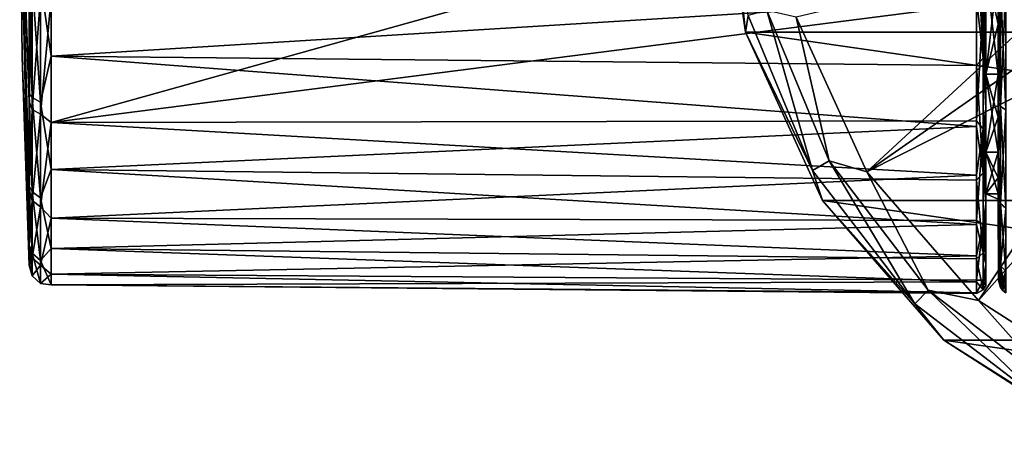
# Model space of a CAD drawing. Units: millimetres. Extents: x -148 to 148, y -35 to 35.
# Drawn here: x -148 to -95, y -32 to -9 of the extents above; entities that cross this region are included whole.
import ezdxf

# ---------------------------------------------------------------- set-up
doc = ezdxf.new("R2010")
doc.units = ezdxf.units.MM
doc.header["$LTSCALE"] = 52.148148
for name, color, linetype in [('107', 7, 'CONTINUOUS'), ('110', 7, 'CONTINUOUS'), ('113', 7, 'CONTINUOUS'), ('114', 7, 'CONTINUOUS'), ('123', 7, 'CONTINUOUS'), ('124', 7, 'CONTINUOUS'), ('125', 7, 'CONTINUOUS'), ('126', 7, 'CONTINUOUS'), ('130', 7, 'CONTINUOUS'), ('133', 7, 'CONTINUOUS'), ('152', 7, 'CONTINUOUS'), ('153', 7, 'CONTINUOUS'), ('162', 7, 'CONTINUOUS'), ('168', 7, 'CONTINUOUS')]:
    doc.layers.add(name, color=color, linetype=linetype)

msp = doc.modelspace()

# ---------------------------------------------------------------- linework, layer by layer
at = {"layer": '107', "color": 7, "linetype": 'CONTINUOUS', "true_color": 0xababab}
for points in [[(-108.582, -9.861, -82), (-110, 0, -82), (-41.418, -9.861, -82), (-108.582, -9.861, -82)], [(-41.418, -9.861, -82), (-110, 0, -82), (-40, 0, -82), (-41.418, -9.861, -82)], [(-104.444, -18.923, -82), (-108.582, -9.861, -82), (-45.556, -18.923, -82), (-104.444, -18.923, -82)], [(-45.556, -18.923, -82), (-108.582, -9.861, -82), (-41.418, -9.861, -82), (-45.556, -18.923, -82)], [(-97.92, -26.452, -82), (-104.444, -18.923, -82), (-52.08, -26.452, -82), (-97.92, -26.452, -82)], [(-52.08, -26.452, -82), (-104.444, -18.923, -82), (-45.556, -18.923, -82), (-52.08, -26.452, -82)], [(-89.539, -31.837, -82), (-97.92, -26.452, -82), (-60.461, -31.837, -82), (-89.539, -31.837, -82)], [(-60.461, -31.837, -82), (-97.92, -26.452, -82), (-52.08, -26.452, -82), (-60.461, -31.837, -82)]]:
    msp.add_3dface(points, dxfattribs=at)
at = {"layer": '110', "color": 7, "linetype": 'CONTINUOUS', "true_color": 0xababab}
for points in [[(-110, 0, -82), (-108.582, -9.861, -82), (-110, 0, -60.496), (-110, 0, -82)], [(-110, 0, -60.496), (-108.582, -9.861, -82), (-108.582, -9.861, -60.496), (-110, 0, -60.496)], [(-108.582, -9.861, -82), (-104.444, -18.923, -82), (-108.582, -9.861, -60.496), (-108.582, -9.861, -82)], [(-108.582, -9.861, -60.496), (-104.444, -18.923, -82), (-104.444, -18.922, -60.496), (-108.582, -9.861, -60.496)], [(-104.444, -18.923, -82), (-97.92, -26.452, -82), (-104.444, -18.922, -60.496), (-104.444, -18.923, -82)], [(-104.444, -18.922, -60.496), (-97.92, -26.452, -82), (-97.92, -26.451, -60.496), (-104.444, -18.922, -60.496)], [(-97.92, -26.452, -82), (-89.539, -31.837, -82), (-97.92, -26.451, -60.496), (-97.92, -26.452, -82)], [(-97.92, -26.451, -60.496), (-89.539, -31.837, -82), (-89.54, -31.837, -60.496), (-97.92, -26.451, -60.496)]]:
    msp.add_3dface(points, dxfattribs=at)
at = {"layer": '113', "color": 7, "linetype": 'CONTINUOUS', "true_color": 0xababab}
for points in [[(-110, 0, -60.496), (-108.582, -9.861, -60.496), (-109.625, 0, -59.043), (-110, 0, -60.496)], [(-109.625, 0, -59.043), (-108.582, -9.861, -60.496), (-108.445, -8.962, -59.043), (-109.625, 0, -59.043)], [(-108.445, -8.962, -59.043), (-108.582, -9.861, -60.496), (-104.986, -17.312, -59.043), (-108.445, -8.962, -59.043)], [(-108.445, -8.962, -59.043), (-104.986, -17.312, -59.043), (-107.445, -8.694, -57.952), (-108.445, -8.962, -59.043)], [(-107.445, -8.694, -57.952), (-104.986, -17.312, -59.043), (-104.09, -16.795, -57.952), (-107.445, -8.694, -57.952)], [(-107.445, -8.694, -57.952), (-104.09, -16.795, -57.952), (-105.854, -9.06, -57.5), (-107.445, -8.694, -57.952)], [(-105.854, -9.06, -57.5), (-104.09, -16.795, -57.952), (-102.052, -17.385, -57.5), (-105.854, -9.06, -57.5)], [(-108.582, -9.861, -60.496), (-104.444, -18.922, -60.496), (-104.986, -17.312, -59.043), (-108.582, -9.861, -60.496)], [(-104.986, -17.312, -59.043), (-99.483, -24.483, -59.043), (-104.09, -16.795, -57.952), (-104.986, -17.312, -59.043)], [(-104.09, -16.795, -57.952), (-99.483, -24.483, -59.043), (-98.752, -23.752, -57.952), (-104.09, -16.795, -57.952)], [(-104.09, -16.795, -57.952), (-98.752, -23.752, -57.952), (-102.052, -17.385, -57.5), (-104.09, -16.795, -57.952)], [(-104.986, -17.312, -59.043), (-104.444, -18.922, -60.496), (-99.483, -24.483, -59.043), (-104.986, -17.312, -59.043)], [(-102.052, -17.385, -57.5), (-98.752, -23.752, -57.952), (-96.058, -24.303, -57.5), (-102.052, -17.385, -57.5)], [(-104.444, -18.922, -60.496), (-97.92, -26.451, -60.496), (-99.483, -24.483, -59.043), (-104.444, -18.922, -60.496)], [(-99.483, -24.483, -59.043), (-92.312, -29.986, -59.043), (-98.752, -23.752, -57.952), (-99.483, -24.483, -59.043)], [(-98.752, -23.752, -57.952), (-92.312, -29.986, -59.043), (-91.795, -29.09, -57.952), (-98.752, -23.752, -57.952)], [(-98.752, -23.752, -57.952), (-91.795, -29.09, -57.952), (-96.058, -24.303, -57.5), (-98.752, -23.752, -57.952)], [(-96.058, -24.303, -57.5), (-91.795, -29.09, -57.952), (-88.359, -29.251, -57.5), (-96.058, -24.303, -57.5)], [(-99.483, -24.483, -59.043), (-97.92, -26.451, -60.496), (-92.312, -29.986, -59.043), (-99.483, -24.483, -59.043)], [(-97.92, -26.451, -60.496), (-89.54, -31.837, -60.496), (-92.312, -29.986, -59.043), (-97.92, -26.451, -60.496)]]:
    msp.add_3dface(points, dxfattribs=at)
at = {"layer": '114', "color": 7, "linetype": 'CONTINUOUS', "true_color": 0xababab}
for points in [[(-88.625, -4.959, -56.575), (-105.854, -9.06, -57.5), (-102.052, -17.385, -57.5), (-88.625, -4.959, -56.575)], [(-87.557, -7.25, -56.575), (-88.625, -4.959, -56.575), (-102.052, -17.385, -57.5), (-87.557, -7.25, -56.575)], [(-86.107, -9.321, -56.575), (-87.557, -7.25, -56.575), (-102.052, -17.385, -57.5), (-86.107, -9.321, -56.575)], [(-86.107, -9.321, -56.575), (-102.052, -17.385, -57.5), (-96.058, -24.303, -57.5), (-86.107, -9.321, -56.575)], [(-84.321, -11.107, -56.575), (-86.107, -9.321, -56.575), (-96.058, -24.303, -57.5), (-84.321, -11.107, -56.575)], [(-84.321, -11.107, -56.575), (-96.058, -24.303, -57.5), (-88.359, -29.251, -57.5), (-84.321, -11.107, -56.575)]]:
    msp.add_3dface(points, dxfattribs=at)
at = {"layer": '123', "color": 7, "linetype": 'CONTINUOUS', "true_color": 0xababab}
for points in [[(-145.959, -3.857, -23.243), (-96.154, -8.063, -22.6), (-145.959, -11.158, -20.751), (-145.959, -3.857, -23.243)], [(-122.427, -8.162, 22.321), (-145.959, -7.988, 22.166), (-145.959, -14.719, 18.397), (-122.427, -8.162, 22.321)], [(-96.154, -8.063, -22.6), (-96.154, -11.663, -20.97), (-145.959, -11.158, -20.751), (-96.154, -8.063, -22.6)], [(-96.155, -8.357, 22.493), (-122.427, -8.162, 22.321), (-145.959, -14.719, 18.397), (-96.155, -8.357, 22.493)], [(-96.154, -14.633, 19.018), (-96.155, -8.357, 22.493), (-145.959, -14.719, 18.397), (-96.154, -14.633, 19.018)], [(-96.154, -11.663, -20.97), (-96.154, -14.945, -18.773), (-145.959, -11.158, -20.751), (-96.154, -11.663, -20.97)], [(-145.959, -11.158, -20.751), (-96.154, -14.945, -18.773), (-145.959, -17.263, -16.035), (-145.959, -11.158, -20.751)], [(-96.154, -17.556, 16.358), (-96.154, -14.633, 19.018), (-145.959, -14.719, 18.397), (-96.154, -17.556, 16.358)], [(-145.959, -19.873, 12.657), (-96.154, -17.556, 16.358), (-145.959, -14.719, 18.397), (-145.959, -19.873, 12.657)], [(-96.154, -14.945, -18.773), (-96.154, -17.825, -16.065), (-145.959, -17.263, -16.035), (-96.154, -14.945, -18.773)], [(-96.154, -17.825, -16.065), (-96.154, -20.218, -12.923), (-145.959, -17.263, -16.035), (-96.154, -17.825, -16.065)], [(-145.959, -17.263, -16.035), (-96.154, -20.218, -12.923), (-145.959, -21.517, -9.599), (-145.959, -17.263, -16.035)], [(-96.154, -20.002, 13.256), (-96.154, -17.556, 16.358), (-145.959, -19.873, 12.657), (-96.154, -20.002, 13.256)], [(-96.154, -21.906, 9.794), (-96.154, -20.002, 13.256), (-145.959, -19.873, 12.657), (-96.154, -21.906, 9.794)], [(-145.959, -22.896, 5.559), (-96.154, -21.906, 9.794), (-145.959, -19.873, 12.657), (-145.959, -22.896, 5.559)], [(-96.154, -20.218, -12.923), (-96.154, -22.065, -9.429), (-145.959, -21.517, -9.599), (-96.154, -20.218, -12.923)], [(-96.154, -22.065, -9.429), (-96.154, -23.313, -5.681), (-145.959, -21.517, -9.599), (-96.154, -22.065, -9.429)], [(-145.959, -21.517, -9.599), (-96.154, -23.313, -5.681), (-145.959, -23.464, -2.134), (-145.959, -21.517, -9.599)], [(-96.154, -23.216, 6.066), (-96.154, -21.906, 9.794), (-145.959, -22.896, 5.559), (-96.154, -23.216, 6.066)], [(-96.154, -23.897, 2.174), (-96.154, -23.216, 6.066), (-145.959, -22.896, 5.559), (-96.154, -23.897, 2.174)], [(-145.959, -23.464, -2.134), (-96.154, -23.897, 2.174), (-145.959, -22.896, 5.559), (-145.959, -23.464, -2.134)], [(-96.154, -23.313, -5.681), (-96.154, -23.93, -1.777), (-145.959, -23.464, -2.134), (-96.154, -23.313, -5.681)], [(-96.154, -23.93, -1.777), (-96.154, -23.897, 2.174), (-145.959, -23.464, -2.134), (-96.154, -23.93, -1.777)]]:
    msp.add_3dface(points, dxfattribs=at)
at = {"layer": '124', "color": 7, "linetype": 'CONTINUOUS', "true_color": 0xababab}
for points in [[(-95.65, -7.488, -22.27), (-95.65, 13.456, -19.261), (-95.65, -13.951, -18.905), (-95.65, -7.488, -22.27)], [(-95.65, -13.951, -18.905), (-95.65, 13.456, -19.261), (-95.65, 0, -18.85), (-95.65, -13.951, -18.905)], [(-95.65, -13.985, 18.88), (-95.65, 8.183, 22.024), (-95.65, -8.183, 22.024), (-95.65, -13.985, 18.88)], [(-95.65, 8.183, 22.024), (-95.65, -13.985, 18.88), (-95.65, 0, 18.85), (-95.65, 8.183, 22.024)], [(-95.65, -13.951, -18.905), (-95.65, 0, -18.85), (-95.65, -6.447, -17.713), (-95.65, -13.951, -18.905)], [(-95.65, 0, 18.85), (-95.65, -13.985, 18.88), (-95.65, -6.447, 17.713), (-95.65, 0, 18.85)], [(-95.65, -12.117, -14.439), (-95.65, -13.951, -18.905), (-95.65, -6.447, -17.713), (-95.65, -12.117, -14.439)], [(-95.65, -13.985, 18.88), (-95.65, -19.097, 13.688), (-95.65, -6.447, 17.713), (-95.65, -13.985, 18.88)], [(-95.65, -6.447, 17.713), (-95.65, -19.097, 13.688), (-95.65, -12.117, 14.439), (-95.65, -6.447, 17.713)], [(-95.65, -19.072, -13.722), (-95.65, -13.951, -18.905), (-95.65, -12.117, -14.439), (-95.65, -19.072, -13.722)], [(-95.65, -16.324, -9.426), (-95.65, -19.072, -13.722), (-95.65, -12.117, -14.439), (-95.65, -16.324, -9.426)], [(-95.65, -12.117, 14.439), (-95.65, -19.097, 13.688), (-95.65, -16.324, 9.426), (-95.65, -12.117, 14.439)], [(-95.65, -22.359, -7.218), (-95.65, -19.072, -13.722), (-95.65, -16.324, -9.426), (-95.65, -22.359, -7.218)], [(-95.65, -18.564, -3.272), (-95.65, -22.359, -7.218), (-95.65, -16.324, -9.426), (-95.65, -18.564, -3.272)], [(-95.65, -19.097, 13.688), (-95.65, -22.372, 7.179), (-95.65, -16.324, 9.426), (-95.65, -19.097, 13.688)], [(-95.65, -16.324, 9.426), (-95.65, -22.372, 7.179), (-95.65, -18.564, 3.272), (-95.65, -16.324, 9.426)], [(-95.65, -23.496, -0.02), (-95.65, -22.359, -7.218), (-95.65, -18.564, -3.272), (-95.65, -23.496, -0.02)], [(-95.65, -22.372, 7.179), (-95.65, -23.496, -0.02), (-95.65, -18.564, 3.272), (-95.65, -22.372, 7.179)], [(-95.65, -18.564, 3.272), (-95.65, -23.496, -0.02), (-95.65, -18.564, -3.272), (-95.65, -18.564, 3.272)]]:
    msp.add_3dface(points, dxfattribs=at)
at = {"layer": '125', "color": 7, "linetype": 'CONTINUOUS', "true_color": 0xababab}
for points in [[(-147.147, -21.318, -6.927), (-147.147, -22.415), (-147.65, 0), (-147.147, -21.318, -6.927)], [(-147.65, 0), (-147.147, -22.415), (-147.524, -11.21), (-147.65, 0)], [(-147.147, -18.134, -13.175), (-147.147, -21.318, -6.927), (-147.65, 0), (-147.147, -18.134, -13.175)], [(-147.147, -13.175, -18.134), (-147.147, -18.134, -13.175), (-147.65, 0), (-147.147, -13.175, -18.134)], [(-147.147, -6.927, -21.318), (-147.147, -13.175, -18.134), (-147.65, 0), (-147.147, -6.927, -21.318)]]:
    msp.add_3dface(points, dxfattribs=at)
at = {"layer": '126', "color": 7, "linetype": 'CONTINUOUS', "true_color": 0xababab}
for points in [[(-147.65, 0), (-147.524, -11.21), (-147.147, -21.372, 6.757), (-147.65, 0)], [(-147.147, -7.599, 21.087), (-147.65, 0), (-147.147, -13.603, 17.815), (-147.147, -7.599, 21.087)], [(-147.147, -13.603, 17.815), (-147.65, 0), (-147.147, -18.341, 12.886), (-147.147, -13.603, 17.815)], [(-147.147, -18.341, 12.886), (-147.65, 0), (-147.147, -21.372, 6.757), (-147.147, -18.341, 12.886)], [(-147.524, -11.21), (-147.147, -22.415), (-147.147, -21.372, 6.757), (-147.524, -11.21)]]:
    msp.add_3dface(points, dxfattribs=at)
at = {"layer": '130', "color": 7, "linetype": 'CONTINUOUS', "true_color": 0xababab}
for points in [[(-145.959, -3.857, -23.243), (-145.959, -11.158, -20.751), (-146.539, -7.154, -22.285), (-145.959, -3.857, -23.243)], [(-147.147, -13.175, -18.134), (-147.147, -6.927, -21.318), (-146.972, -13.381, -18.693), (-147.147, -13.175, -18.134)], [(-146.972, -13.381, -18.693), (-147.147, -6.927, -21.318), (-146.972, -7.027, -21.888), (-146.972, -13.381, -18.693)], [(-146.972, -13.381, -18.693), (-146.972, -7.027, -21.888), (-146.539, -13.624, -19.032), (-146.972, -13.381, -18.693)], [(-146.972, -7.027, -21.888), (-146.539, -7.154, -22.285), (-146.539, -13.624, -19.032), (-146.972, -7.027, -21.888)], [(-146.539, -7.154, -22.285), (-145.959, -11.158, -20.751), (-146.539, -13.624, -19.032), (-146.539, -7.154, -22.285)], [(-147.147, -7.599, 21.087), (-147.147, -13.603, 17.815), (-146.972, -7.794, 21.627), (-147.147, -7.599, 21.087)], [(-146.972, -7.794, 21.627), (-147.147, -13.603, 17.815), (-146.972, -14.031, 18.21), (-146.972, -7.794, 21.627)], [(-146.972, -7.794, 21.627), (-146.972, -14.031, 18.21), (-146.539, -7.935, 22.02), (-146.972, -7.794, 21.627)], [(-146.972, -14.031, 18.21), (-146.539, -14.286, 18.54), (-146.539, -7.935, 22.02), (-146.972, -14.031, 18.21)], [(-146.539, -14.286, 18.54), (-145.959, -7.988, 22.166), (-146.539, -7.935, 22.02), (-146.539, -14.286, 18.54)], [(-145.959, -14.719, 18.397), (-145.959, -7.988, 22.166), (-146.539, -14.286, 18.54), (-145.959, -14.719, 18.397)], [(-145.959, -11.158, -20.751), (-145.959, -17.263, -16.035), (-146.539, -13.624, -19.032), (-145.959, -11.158, -20.751)], [(-147.147, -18.134, -13.175), (-147.147, -13.175, -18.134), (-146.972, -18.454, -13.708), (-147.147, -18.134, -13.175)], [(-146.972, -18.454, -13.708), (-147.147, -13.175, -18.134), (-146.972, -13.381, -18.693), (-146.972, -18.454, -13.708)], [(-147.147, -13.603, 17.815), (-147.147, -18.341, 12.886), (-146.972, -14.031, 18.21), (-147.147, -13.603, 17.815)], [(-146.972, -18.454, -13.708), (-146.972, -13.381, -18.693), (-146.539, -18.789, -13.957), (-146.972, -18.454, -13.708)], [(-146.972, -13.381, -18.693), (-146.539, -13.624, -19.032), (-146.539, -18.789, -13.957), (-146.972, -13.381, -18.693)], [(-146.539, -13.624, -19.032), (-145.959, -17.263, -16.035), (-146.539, -18.789, -13.957), (-146.539, -13.624, -19.032)], [(-146.972, -14.031, 18.21), (-147.147, -18.341, 12.886), (-146.972, -18.926, 13.049), (-146.972, -14.031, 18.21)], [(-146.972, -14.031, 18.21), (-146.972, -18.926, 13.049), (-146.539, -14.286, 18.54), (-146.972, -14.031, 18.21)], [(-146.972, -18.926, 13.049), (-146.539, -19.269, 13.286), (-146.539, -14.286, 18.54), (-146.972, -18.926, 13.049)], [(-146.539, -19.269, 13.286), (-145.959, -14.719, 18.397), (-146.539, -14.286, 18.54), (-146.539, -19.269, 13.286)], [(-145.959, -19.873, 12.657), (-145.959, -14.719, 18.397), (-146.539, -19.269, 13.286), (-145.959, -19.873, 12.657)], [(-145.959, -17.263, -16.035), (-145.959, -21.517, -9.599), (-146.539, -18.789, -13.957), (-145.959, -17.263, -16.035)], [(-147.147, -21.318, -6.927), (-147.147, -18.134, -13.175), (-146.972, -21.761, -7.411), (-147.147, -21.318, -6.927)], [(-146.972, -21.761, -7.411), (-147.147, -18.134, -13.175), (-146.972, -18.454, -13.708), (-146.972, -21.761, -7.411)], [(-147.147, -18.341, 12.886), (-147.147, -21.372, 6.757), (-146.972, -18.926, 13.049), (-147.147, -18.341, 12.886)], [(-146.972, -21.761, -7.411), (-146.972, -18.454, -13.708), (-146.539, -22.156, -7.546), (-146.972, -21.761, -7.411)], [(-146.972, -18.454, -13.708), (-146.539, -18.789, -13.957), (-146.539, -22.156, -7.546), (-146.972, -18.454, -13.708)], [(-146.972, -18.926, 13.049), (-147.147, -21.372, 6.757), (-146.972, -22.008, 6.64), (-146.972, -18.926, 13.049)], [(-146.972, -18.926, 13.049), (-146.972, -22.008, 6.64), (-146.539, -19.269, 13.286), (-146.972, -18.926, 13.049)], [(-146.539, -18.789, -13.957), (-145.959, -21.517, -9.599), (-146.539, -22.156, -7.546), (-146.539, -18.789, -13.957)], [(-146.972, -22.008, 6.64), (-146.539, -22.408, 6.761), (-146.539, -19.269, 13.286), (-146.972, -22.008, 6.64)], [(-146.539, -22.408, 6.761), (-145.959, -19.873, 12.657), (-146.539, -19.269, 13.286), (-146.539, -22.408, 6.761)], [(-145.959, -22.896, 5.559), (-145.959, -19.873, 12.657), (-146.539, -22.408, 6.761), (-145.959, -22.896, 5.559)], [(-147.147, -22.415), (-147.147, -21.318, -6.927), (-146.972, -22.985, -0.405), (-147.147, -22.415)], [(-146.972, -22.985, -0.405), (-147.147, -21.318, -6.927), (-146.972, -21.761, -7.411), (-146.972, -22.985, -0.405)], [(-147.147, -21.372, 6.757), (-147.147, -22.415), (-146.972, -22.008, 6.64), (-147.147, -21.372, 6.757)], [(-145.959, -21.517, -9.599), (-145.959, -23.464, -2.134), (-146.539, -22.156, -7.546), (-145.959, -21.517, -9.599)], [(-146.972, -22.008, 6.64), (-147.147, -22.415), (-146.972, -22.985, -0.405), (-146.972, -22.008, 6.64)], [(-146.972, -22.985, -0.405), (-146.972, -21.761, -7.411), (-146.539, -23.402, -0.412), (-146.972, -22.985, -0.405)], [(-146.972, -21.761, -7.411), (-146.539, -22.156, -7.546), (-146.539, -23.402, -0.412), (-146.972, -21.761, -7.411)], [(-146.972, -22.008, 6.64), (-146.972, -22.985, -0.405), (-146.539, -22.408, 6.761), (-146.972, -22.008, 6.64)], [(-146.539, -22.156, -7.546), (-145.959, -23.464, -2.134), (-146.539, -23.402, -0.412), (-146.539, -22.156, -7.546)], [(-146.972, -22.985, -0.405), (-146.539, -23.402, -0.412), (-146.539, -22.408, 6.761), (-146.972, -22.985, -0.405)], [(-146.539, -23.402, -0.412), (-145.959, -22.896, 5.559), (-146.539, -22.408, 6.761), (-146.539, -23.402, -0.412)], [(-145.959, -23.464, -2.134), (-145.959, -22.896, 5.559), (-146.539, -23.402, -0.412), (-145.959, -23.464, -2.134)]]:
    msp.add_3dface(points, dxfattribs=at)
at = {"layer": '133', "color": 7, "linetype": 'CONTINUOUS', "true_color": 0xababab}
for points in [[(-95.798, -11.258, -21.027), (-96.154, -4.244, -23.617), (-95.798, -3.89, -23.531), (-95.798, -11.258, -21.027)], [(-95.65, -7.488, -22.27), (-95.798, -11.258, -21.027), (-95.798, -3.89, -23.531), (-95.65, -7.488, -22.27)], [(-96.154, -8.063, -22.6), (-96.154, -4.244, -23.617), (-95.798, -11.258, -21.027), (-96.154, -8.063, -22.6)], [(-95.65, -7.488, -22.27), (-95.65, -13.951, -18.905), (-95.798, -11.258, -21.027), (-95.65, -7.488, -22.27)], [(-96.155, -8.357, 22.493), (-96.154, -14.633, 19.018), (-95.798, -8.307, 22.357), (-96.155, -8.357, 22.493)], [(-96.154, -11.663, -20.97), (-96.154, -8.063, -22.6), (-95.798, -11.258, -21.027), (-96.154, -11.663, -20.97)], [(-95.798, -8.307, 22.357), (-96.154, -14.633, 19.018), (-95.798, -15.063, 18.492), (-95.798, -8.307, 22.357)], [(-95.65, -13.985, 18.88), (-95.65, -8.183, 22.024), (-95.798, -8.307, 22.357), (-95.65, -13.985, 18.88)], [(-95.65, -13.985, 18.88), (-95.798, -8.307, 22.357), (-95.798, -15.063, 18.492), (-95.65, -13.985, 18.88)], [(-95.798, -17.427, -16.283), (-96.154, -11.663, -20.97), (-95.798, -11.258, -21.027), (-95.798, -17.427, -16.283)], [(-95.65, -13.951, -18.905), (-95.798, -17.427, -16.283), (-95.798, -11.258, -21.027), (-95.65, -13.951, -18.905)], [(-96.154, -14.945, -18.773), (-96.154, -11.663, -20.97), (-95.798, -17.427, -16.283), (-96.154, -14.945, -18.773)], [(-95.65, -13.951, -18.905), (-95.65, -19.072, -13.722), (-95.798, -17.427, -16.283), (-95.65, -13.951, -18.905)], [(-95.65, -19.097, 13.688), (-95.65, -13.985, 18.88), (-95.798, -15.063, 18.492), (-95.65, -19.097, 13.688)], [(-96.154, -14.633, 19.018), (-96.154, -17.556, 16.358), (-95.798, -15.063, 18.492), (-96.154, -14.633, 19.018)], [(-96.154, -17.825, -16.065), (-96.154, -14.945, -18.773), (-95.798, -17.427, -16.283), (-96.154, -17.825, -16.065)], [(-96.154, -17.556, 16.358), (-96.154, -20.002, 13.256), (-95.798, -15.063, 18.492), (-96.154, -17.556, 16.358)], [(-95.798, -15.063, 18.492), (-96.154, -20.002, 13.256), (-95.798, -20.214, 12.659), (-95.798, -15.063, 18.492)], [(-95.65, -19.097, 13.688), (-95.798, -15.063, 18.492), (-95.798, -20.214, 12.659), (-95.65, -19.097, 13.688)], [(-95.798, -21.741, -9.807), (-96.154, -17.825, -16.065), (-95.798, -17.427, -16.283), (-95.798, -21.741, -9.807)], [(-95.65, -19.072, -13.722), (-95.798, -21.741, -9.807), (-95.798, -17.427, -16.283), (-95.65, -19.072, -13.722)], [(-96.154, -20.218, -12.923), (-96.154, -17.825, -16.065), (-95.798, -21.741, -9.807), (-96.154, -20.218, -12.923)], [(-95.65, -19.072, -13.722), (-95.65, -22.359, -7.218), (-95.798, -21.741, -9.807), (-95.65, -19.072, -13.722)], [(-95.65, -22.372, 7.179), (-95.65, -19.097, 13.688), (-95.798, -20.214, 12.659), (-95.65, -22.372, 7.179)], [(-96.154, -20.002, 13.256), (-96.154, -21.906, 9.794), (-95.798, -20.214, 12.659), (-96.154, -20.002, 13.256)], [(-96.154, -21.906, 9.794), (-96.154, -23.216, 6.066), (-95.798, -20.214, 12.659), (-96.154, -21.906, 9.794)], [(-95.798, -20.214, 12.659), (-96.154, -23.216, 6.066), (-95.798, -23.213, 5.478), (-95.798, -20.214, 12.659)], [(-96.154, -22.065, -9.429), (-96.154, -20.218, -12.923), (-95.798, -21.741, -9.807), (-96.154, -22.065, -9.429)], [(-95.65, -22.372, 7.179), (-95.798, -20.214, 12.659), (-95.798, -23.213, 5.478), (-95.65, -22.372, 7.179)], [(-95.798, -23.741, -2.286), (-96.154, -22.065, -9.429), (-95.798, -21.741, -9.807), (-95.798, -23.741, -2.286)], [(-96.154, -23.313, -5.681), (-96.154, -22.065, -9.429), (-95.798, -23.741, -2.286), (-96.154, -23.313, -5.681)], [(-95.65, -22.359, -7.218), (-95.798, -23.741, -2.286), (-95.798, -21.741, -9.807), (-95.65, -22.359, -7.218)], [(-95.65, -22.359, -7.218), (-95.65, -23.496, -0.02), (-95.798, -23.741, -2.286), (-95.65, -22.359, -7.218)], [(-95.65, -23.496, -0.02), (-95.65, -22.372, 7.179), (-95.798, -23.213, 5.478), (-95.65, -23.496, -0.02)], [(-96.154, -23.216, 6.066), (-96.154, -23.897, 2.174), (-95.798, -23.213, 5.478), (-96.154, -23.216, 6.066)], [(-96.154, -23.897, 2.174), (-96.154, -23.93, -1.777), (-95.798, -23.213, 5.478), (-96.154, -23.897, 2.174)], [(-95.798, -23.213, 5.478), (-96.154, -23.93, -1.777), (-95.798, -23.741, -2.286), (-95.798, -23.213, 5.478)], [(-96.154, -23.93, -1.777), (-96.154, -23.313, -5.681), (-95.798, -23.741, -2.286), (-96.154, -23.93, -1.777)], [(-95.65, -23.496, -0.02), (-95.798, -23.213, 5.478), (-95.798, -23.741, -2.286), (-95.65, -23.496, -0.02)]]:
    msp.add_3dface(points, dxfattribs=at)
at = {"layer": '152', "color": 7, "linetype": 'CONTINUOUS', "true_color": 0xababab}
for points in [[(-95.65, -6.447, 17.713), (-95.65, -12.117, 14.439), (-95, -6.447, 17.713), (-95.65, -6.447, 17.713)], [(-95, -6.447, 17.713), (-95.65, -12.117, 14.439), (-95, -9.425, 16.325), (-95, -6.447, 17.713)], [(-95.65, -12.117, -14.439), (-95.65, -6.447, -17.713), (-95, -12.117, -14.44), (-95.65, -12.117, -14.439)], [(-95, -12.117, -14.44), (-95.65, -6.447, -17.713), (-95, -9.425, -16.325), (-95, -12.117, -14.44)], [(-95, -9.425, -16.325), (-95.65, -6.447, -17.713), (-95, -6.447, -17.713), (-95, -9.425, -16.325)], [(-95, -9.425, 16.325), (-95.65, -12.117, 14.439), (-95, -12.117, 14.44), (-95, -9.425, 16.325)], [(-95.65, -12.117, 14.439), (-95.65, -16.324, 9.426), (-95, -12.117, 14.44), (-95.65, -12.117, 14.439)], [(-95, -12.117, 14.44), (-95.65, -16.324, 9.426), (-95, -14.44, 12.117), (-95, -12.117, 14.44)], [(-95.65, -16.324, -9.426), (-95.65, -12.117, -14.439), (-95, -16.325, -9.425), (-95.65, -16.324, -9.426)], [(-95, -16.325, -9.425), (-95.65, -12.117, -14.439), (-95, -14.44, -12.117), (-95, -16.325, -9.425)], [(-95, -14.44, -12.117), (-95.65, -12.117, -14.439), (-95, -12.117, -14.44), (-95, -14.44, -12.117)], [(-95, -14.44, 12.117), (-95.65, -16.324, 9.426), (-95, -16.325, 9.425), (-95, -14.44, 12.117)], [(-95.65, -16.324, 9.426), (-95.65, -18.564, 3.272), (-95, -16.325, 9.425), (-95.65, -16.324, 9.426)], [(-95.65, -18.564, -3.272), (-95.65, -16.324, -9.426), (-95, -18.564, -3.273), (-95.65, -18.564, -3.272)], [(-95, -18.564, -3.273), (-95.65, -16.324, -9.426), (-95, -17.713, -6.447), (-95, -18.564, -3.273)], [(-95, -17.713, -6.447), (-95.65, -16.324, -9.426), (-95, -16.325, -9.425), (-95, -17.713, -6.447)], [(-95, -16.325, 9.425), (-95.65, -18.564, 3.272), (-95, -17.713, 6.447), (-95, -16.325, 9.425)], [(-95, -17.713, 6.447), (-95.65, -18.564, 3.272), (-95, -18.564, 3.273), (-95, -17.713, 6.447)], [(-95.65, -18.564, 3.272), (-95.65, -18.564, -3.272), (-95, -18.564, 3.273), (-95.65, -18.564, 3.272)], [(-95, -18.564, 3.273), (-95.65, -18.564, -3.272), (-95, -18.85), (-95, -18.564, 3.273)], [(-95, -18.85), (-95.65, -18.564, -3.272), (-95, -18.564, -3.273), (-95, -18.85)]]:
    msp.add_3dface(points, dxfattribs=at)
at = {"layer": '153', "color": 7, "linetype": 'CONTINUOUS', "true_color": 0xababab}
for points in [[(-95, -6.447, 17.713), (-95, -9.425, 16.325), (-94.981, -10.509, 20.691), (-95, -6.447, 17.713)], [(-94.981, -7.14, 22.081), (-95, -6.447, 17.713), (-94.981, -10.509, 20.691), (-94.981, -7.14, 22.081)], [(-95, -9.425, -16.325), (-95, -6.447, -17.713), (-94.981, -10.511, -20.69), (-95, -9.425, -16.325)], [(-94.981, -10.511, -20.69), (-95, -6.447, -17.713), (-94.981, -7.141, -22.08), (-94.981, -10.511, -20.69)], [(-95, -9.425, 16.325), (-95, -12.117, 14.44), (-94.981, -13.627, 18.783), (-95, -9.425, 16.325)], [(-94.981, -10.509, 20.691), (-95, -9.425, 16.325), (-94.981, -13.627, 18.783), (-94.981, -10.509, 20.691)], [(-95, -12.117, -14.44), (-95, -9.425, -16.325), (-94.981, -13.629, -18.782), (-95, -12.117, -14.44)], [(-94.981, -13.629, -18.782), (-95, -9.425, -16.325), (-94.981, -10.511, -20.69), (-94.981, -13.629, -18.782)], [(-95, -12.117, 14.44), (-95, -14.44, 12.117), (-94.981, -16.41, 16.409), (-95, -12.117, 14.44)], [(-94.981, -13.627, 18.783), (-95, -12.117, 14.44), (-94.981, -16.41, 16.409), (-94.981, -13.627, 18.783)], [(-95, -14.44, -12.117), (-95, -12.117, -14.44), (-94.981, -16.412, -16.407), (-95, -14.44, -12.117)], [(-94.981, -16.412, -16.407), (-95, -12.117, -14.44), (-94.981, -13.629, -18.782), (-94.981, -16.412, -16.407)], [(-95, -14.44, 12.117), (-95, -16.325, 9.425), (-94.981, -18.784, 13.626), (-95, -14.44, 12.117)], [(-94.981, -16.41, 16.409), (-95, -14.44, 12.117), (-94.981, -18.784, 13.626), (-94.981, -16.41, 16.409)], [(-95, -16.325, -9.425), (-95, -14.44, -12.117), (-94.981, -18.786, -13.624), (-95, -16.325, -9.425)], [(-94.981, -18.786, -13.624), (-95, -14.44, -12.117), (-94.981, -16.412, -16.407), (-94.981, -18.786, -13.624)], [(-95, -16.325, 9.425), (-95, -17.713, 6.447), (-94.981, -20.691, 10.508), (-95, -16.325, 9.425)], [(-94.981, -18.784, 13.626), (-95, -16.325, 9.425), (-94.981, -20.691, 10.508), (-94.981, -18.784, 13.626)], [(-95, -17.713, -6.447), (-95, -16.325, -9.425), (-94.981, -20.692, -10.506), (-95, -17.713, -6.447)], [(-94.981, -20.692, -10.506), (-95, -16.325, -9.425), (-94.981, -18.786, -13.624), (-94.981, -20.692, -10.506)], [(-95, -17.713, 6.447), (-95, -18.564, 3.273), (-94.981, -22.081, 7.137), (-95, -17.713, 6.447)], [(-94.981, -20.691, 10.508), (-95, -17.713, 6.447), (-94.981, -22.081, 7.137), (-94.981, -20.691, 10.508)], [(-95, -18.564, -3.273), (-95, -17.713, -6.447), (-94.981, -22.082, -7.136), (-95, -18.564, -3.273)], [(-94.981, -22.082, -7.136), (-95, -17.713, -6.447), (-94.981, -20.692, -10.506), (-94.981, -22.082, -7.136)], [(-95, -18.564, 3.273), (-95, -18.85), (-94.981, -22.081, 7.137), (-95, -18.564, 3.273)], [(-95, -18.85), (-95, -18.564, -3.273), (-94.981, -23.207), (-95, -18.85)], [(-94.981, -23.207), (-95, -18.564, -3.273), (-94.981, -22.082, -7.136), (-94.981, -23.207)], [(-94.981, -22.081, 7.137), (-95, -18.85), (-94.981, -23.207), (-94.981, -22.081, 7.137)]]:
    msp.add_3dface(points, dxfattribs=at)
at = {"layer": '162', "color": 7, "linetype": 'CONTINUOUS', "true_color": 0xababab}
for points in [[(-94.981, -10.511, -20.69), (-94.981, -7.141, -22.08), (-94.872, -7.294, -22.448), (-94.981, -10.511, -20.69)], [(-94.872, -13.873, -19.095), (-94.981, -10.511, -20.69), (-94.872, -7.294, -22.448), (-94.872, -13.873, -19.095)], [(-94.872, -13.873, -19.095), (-94.872, -7.294, -22.448), (-94.579, -14.044, -19.33), (-94.872, -13.873, -19.095)], [(-94.579, -14.044, -19.33), (-94.872, -7.294, -22.448), (-94.579, -7.383, -22.724), (-94.579, -14.044, -19.33)], [(-94.981, -13.629, -18.782), (-94.981, -10.511, -20.69), (-94.872, -13.873, -19.095), (-94.981, -13.629, -18.782)], [(-94.981, -16.412, -16.407), (-94.981, -13.629, -18.782), (-94.872, -13.873, -19.095), (-94.981, -16.412, -16.407)], [(-94.872, -19.095, -13.873), (-94.981, -16.412, -16.407), (-94.872, -13.873, -19.095), (-94.872, -19.095, -13.873)], [(-94.872, -19.095, -13.873), (-94.872, -13.873, -19.095), (-94.579, -19.33, -14.044), (-94.872, -19.095, -13.873)], [(-94.579, -19.33, -14.044), (-94.872, -13.873, -19.095), (-94.579, -14.044, -19.33), (-94.579, -19.33, -14.044)], [(-94.981, -18.786, -13.624), (-94.981, -16.412, -16.407), (-94.872, -19.095, -13.873), (-94.981, -18.786, -13.624)], [(-94.981, -20.692, -10.506), (-94.981, -18.786, -13.624), (-94.872, -22.448, -7.294), (-94.981, -20.692, -10.506)], [(-94.872, -22.448, -7.294), (-94.981, -18.786, -13.624), (-94.872, -19.095, -13.873), (-94.872, -22.448, -7.294)], [(-94.872, -22.448, -7.294), (-94.872, -19.095, -13.873), (-94.579, -22.724, -7.383), (-94.872, -22.448, -7.294)], [(-94.579, -22.724, -7.383), (-94.872, -19.095, -13.873), (-94.579, -19.33, -14.044), (-94.579, -22.724, -7.383)], [(-94.981, -22.082, -7.136), (-94.981, -20.692, -10.506), (-94.872, -22.448, -7.294), (-94.981, -22.082, -7.136)], [(-94.981, -23.207), (-94.981, -22.082, -7.136), (-94.872, -23.604, 0), (-94.981, -23.207)], [(-94.872, -23.604, 0), (-94.981, -22.082, -7.136), (-94.872, -22.448, -7.294), (-94.872, -23.604, 0)], [(-94.872, -23.604, 0), (-94.872, -22.448, -7.294), (-94.744, -23.768, 0), (-94.872, -23.604, 0)], [(-94.744, -23.768, 0), (-94.872, -22.448, -7.294), (-94.579, -23.894, 0), (-94.744, -23.768, 0)], [(-94.579, -23.894, 0), (-94.872, -22.448, -7.294), (-94.579, -22.724, -7.383), (-94.579, -23.894, 0)]]:
    msp.add_3dface(points, dxfattribs=at)
at = {"layer": '168', "color": 7, "linetype": 'CONTINUOUS', "true_color": 0xababab}
for points in [[(-94.981, -7.14, 22.081), (-94.981, -10.509, 20.691), (-94.872, -7.294, 22.448), (-94.981, -7.14, 22.081)], [(-94.981, -10.509, 20.691), (-94.981, -13.627, 18.783), (-94.872, -7.294, 22.448), (-94.981, -10.509, 20.691)], [(-94.872, -7.294, 22.448), (-94.981, -13.627, 18.783), (-94.872, -13.873, 19.095), (-94.872, -7.294, 22.448)], [(-94.872, -7.294, 22.448), (-94.872, -13.873, 19.095), (-94.579, -7.383, 22.724), (-94.872, -7.294, 22.448)], [(-94.579, -7.383, 22.724), (-94.872, -13.873, 19.095), (-94.579, -14.044, 19.33), (-94.579, -7.383, 22.724)], [(-94.981, -13.627, 18.783), (-94.981, -16.41, 16.409), (-94.872, -13.873, 19.095), (-94.981, -13.627, 18.783)], [(-94.872, -13.873, 19.095), (-94.981, -16.41, 16.409), (-94.872, -19.095, 13.873), (-94.872, -13.873, 19.095)], [(-94.872, -13.873, 19.095), (-94.872, -19.095, 13.873), (-94.579, -14.044, 19.33), (-94.872, -13.873, 19.095)], [(-94.579, -14.044, 19.33), (-94.872, -19.095, 13.873), (-94.579, -19.33, 14.044), (-94.579, -14.044, 19.33)], [(-94.981, -16.41, 16.409), (-94.981, -18.784, 13.626), (-94.872, -19.095, 13.873), (-94.981, -16.41, 16.409)], [(-94.981, -18.784, 13.626), (-94.981, -20.691, 10.508), (-94.872, -19.095, 13.873), (-94.981, -18.784, 13.626)], [(-94.872, -19.095, 13.873), (-94.981, -20.691, 10.508), (-94.872, -22.448, 7.294), (-94.872, -19.095, 13.873)], [(-94.872, -19.095, 13.873), (-94.872, -22.448, 7.294), (-94.579, -19.33, 14.044), (-94.872, -19.095, 13.873)], [(-94.579, -19.33, 14.044), (-94.872, -22.448, 7.294), (-94.579, -22.724, 7.383), (-94.579, -19.33, 14.044)], [(-94.981, -20.691, 10.508), (-94.981, -22.081, 7.137), (-94.872, -22.448, 7.294), (-94.981, -20.691, 10.508)], [(-94.981, -22.081, 7.137), (-94.981, -23.207), (-94.872, -22.448, 7.294), (-94.981, -22.081, 7.137)], [(-94.981, -23.207), (-94.872, -23.604, 0), (-94.872, -22.448, 7.294), (-94.981, -23.207)], [(-94.872, -22.448, 7.294), (-94.872, -23.604, 0), (-94.579, -22.724, 7.383), (-94.872, -22.448, 7.294)], [(-94.872, -23.604, 0), (-94.744, -23.768, 0), (-94.579, -22.724, 7.383), (-94.872, -23.604, 0)], [(-94.744, -23.768, 0), (-94.579, -23.894, 0), (-94.579, -22.724, 7.383), (-94.744, -23.768, 0)]]:
    msp.add_3dface(points, dxfattribs=at)

doc.saveas('drawing.dxf')
